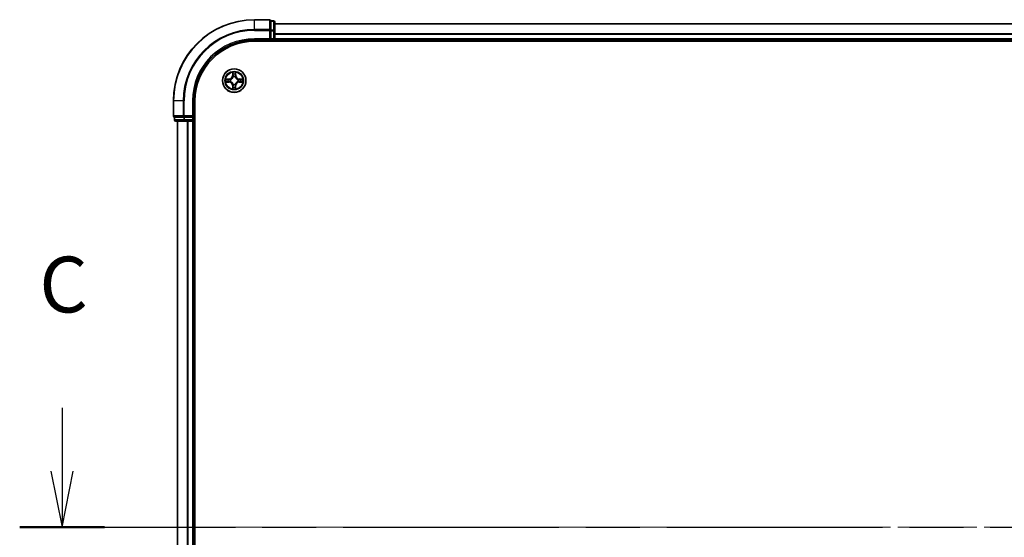
# Model space of a CAD drawing. Units: millimetres. Extents: x 36 to 9676, y 20 to 1565.
# Drawn here: x 1636 to 1879, y 1273 to 1401 of the extents above; entities that cross this region are included whole.
import ezdxf

# ---------------------------------------------------------------- set-up
doc = ezdxf.new("R2010")
doc.units = ezdxf.units.MM
doc.header["$LTSCALE"] = 2.5
doc.linetypes.add('CHAIN', pattern=[0.3543, 0.2362, -0.0295, 0.0591, -0.0295])
for name, color, linetype, lineweight in [('Centerline (ISO)', 131, 'Continuous', 18), ('Section Line (ISO)', 7, 'CHAIN', 25), ('Visible (ISO)', 7, 'Continuous', 35), ('Visible Narrow (ISO)', 7, 'Continuous', 25)]:
    doc.layers.add(name, color=color, linetype=linetype, lineweight=lineweight)
doc.styles.add('Note Text (TK)', font='MS PGothic.ttf')

# ---------------------------------------------------------------- blocks, each defined once
blk = doc.blocks.new('2dTransSection2')
at = {"layer": 'Section Line (ISO)', "linetype": 'Continuous'}
for p, q in [((127.711, 241.682), (127.711, 238.833)), ((127.211, 238.833), (127.711, 236.333)), ((127.711, 238.833), (127.711, 236.333)), ((127.711, 236.333), (128.211, 238.833))]:
    blk.add_line(p, q, dxfattribs=at)
at = {"layer": 'Section Line (ISO)', "linetype": 'CHAIN', "ltscale": 16.370396}
blk.add_line((125.811, 236.333), (216.611, 236.333), dxfattribs=at)
at = {"layer": 'Section Line (ISO)', "linetype": 'Continuous', "lineweight": 50}
blk.add_line((125.811, 236.333), (129.611, 236.333), dxfattribs=at)
at = {"layer": 'Section Line (ISO)', "insert": (126.692, 245.167), "char_height": 2.5, "attachment_point": 7, "style": 'Note Text (TK)'}
blk.add_mtext('C', dxfattribs=at)

msp = doc.modelspace()

# ---------------------------------------------------------------- linework, layer by layer
at = {"layer": 'Centerline (ISO)', "linetype": 'CHAIN', "ltscale": 23.990969}
msp.add_line((1661.1605, 1275.831), (2116.5214, 1275.831), dxfattribs=at)
at = {"layer": 'Visible (ISO)'}
for p, q in [((1697.541, 1400.831), (1693.841, 1400.831)), ((1697.841, 1400.4615), (1697.841, 1400.531)), ((1698.541, 1400.531), (1697.841, 1400.531)), ((1697.841, 1400.4615), (1697.841, 1398.2804)), ((1697.841, 1398.1905), (1697.841, 1398.2804)), ((1697.841, 1398.05), (1697.841, 1398.1905)), ((1697.841, 1398.05), (1697.841, 1396.131)), ((1698.841, 1398.05), (1698.841, 1400.231)), ((2078.841, 1399.831), (1698.841, 1399.831)), ((1698.841, 1396.131), (1698.841, 1398.05)), ((1693.841, 1395.831), (1697.841, 1395.831)), ((1697.541, 1396.131), (1697.841, 1395.831)), ((1697.841, 1395.831), (1697.841, 1396.131)), ((1697.841, 1395.831), (1698.541, 1395.831)), ((1698.841, 1395.831), (1698.841, 1396.131)), ((1698.841, 1395.831), (2078.841, 1395.831)), ((1698.841, 1395.531), (1698.841, 1395.831)), ((1693.841, 1395.531), (2083.841, 1395.531)), ((1673.841, 1380.831), (1673.841, 1377.131)), ((1678.841, 1376.831), (1678.841, 1380.831)), ((1679.141, 1170.831), (1679.141, 1380.831)), ((1674.141, 1376.831), (1674.2105, 1376.831)), ((1674.141, 1376.831), (1674.141, 1376.131)), ((1676.3915, 1376.831), (1674.2105, 1376.831)), ((1676.3915, 1376.831), (1676.4815, 1376.831)), ((1676.4815, 1376.831), (1676.622, 1376.831)), ((1678.541, 1376.831), (1676.622, 1376.831)), ((1678.841, 1376.831), (1678.541, 1377.131)), ((1678.541, 1376.831), (1678.841, 1376.831)), ((1678.841, 1376.131), (1678.841, 1376.831)), ((1674.441, 1375.831), (1676.622, 1375.831)), ((1674.841, 1375.831), (1674.841, 1175.831)), ((1676.622, 1375.831), (1677.2579, 1375.831)), ((1677.2579, 1375.831), (1677.4815, 1375.831)), ((1677.4815, 1375.831), (1678.541, 1375.831)), ((1678.541, 1375.831), (1678.841, 1375.831)), ((1678.841, 1175.831), (1678.841, 1375.831)), ((1678.841, 1375.831), (1679.141, 1375.831))]:
    msp.add_line(p, q, dxfattribs=at)
msp.add_circle((1688.841, 1385.831), 2.9, dxfattribs=at)
for centre, radius, start, end in [((1693.841, 1380.831), 20, 90, 180), ((1697.541, 1400.531), 0.3, 0, 90), ((1698.541, 1400.231), 0.3, 0, 90), ((1693.841, 1380.831), 15, 90, 180), ((1698.541, 1396.131), 0.3, 270, 0), ((1693.841, 1380.831), 14.7, 90, 180), ((1674.141, 1377.131), 0.3, 180, 270), ((1674.441, 1376.131), 0.3, 180, 270), ((1678.541, 1376.131), 0.3, 270, 0)]:
    msp.add_arc(centre, radius, start, end, dxfattribs=at)
at = {"layer": 'Visible Narrow (ISO)'}
for p, q in [((1693.841, 1400.7615), (1693.841, 1400.831)), ((1693.841, 1400.7615), (1697.541, 1400.7615)), ((1693.841, 1398.421), (1693.841, 1400.7615)), ((1697.541, 1400.7615), (1697.541, 1400.831)), ((1697.541, 1400.7615), (1697.541, 1398.421)), ((1697.841, 1400.4615), (1698.541, 1400.4615)), ((1698.541, 1400.4615), (1698.541, 1400.531)), ((1698.541, 1400.4615), (1698.541, 1398.2804)), ((1697.541, 1398.421), (1693.841, 1398.421)), ((1693.841, 1398.421), (1693.841, 1398.1905)), ((1693.841, 1398.1905), (1697.541, 1398.1905)), ((1697.541, 1398.1905), (1697.541, 1398.421)), ((1697.541, 1398.1905), (1697.541, 1396.131)), ((1697.541, 1398.1905), (1697.841, 1398.1905)), ((1698.541, 1398.2804), (1697.841, 1398.2804)), ((1697.841, 1398.05), (1698.541, 1398.05)), ((1698.541, 1398.05), (1698.541, 1398.2804)), ((1698.541, 1398.05), (1698.541, 1396.131)), ((1698.541, 1398.05), (1698.841, 1398.05)), ((1698.841, 1399.7846), (2078.841, 1399.7846)), ((1693.841, 1396.131), (1693.841, 1395.831)), ((1697.541, 1396.131), (1693.841, 1396.131)), ((1698.541, 1396.131), (1697.841, 1396.131)), ((1698.541, 1395.831), (1698.541, 1396.131)), ((1698.541, 1396.131), (1698.841, 1396.131)), ((1698.541, 1395.831), (1698.541, 1395.531)), ((2078.841, 1397.391), (1698.841, 1397.391)), ((1698.841, 1397.2373), (2078.841, 1397.2373)), ((2078.841, 1396.131), (1698.841, 1396.131)), ((1687.5983, 1386.2367), (1686.8188, 1386.2241)), ((1687.109, 1386.179), (1687.5991, 1386.1869)), ((1687.5991, 1386.1869), (1687.5983, 1386.2367)), ((1687.5991, 1386.1869), (1687.6003, 1386.1142)), ((1687.9044, 1386.0788), (1687.925, 1386.0733)), ((1688.4532, 1387.8542), (1688.4386, 1387.0747)), ((1688.4884, 1387.0738), (1688.4386, 1387.0747)), ((1688.4884, 1387.0738), (1688.4975, 1387.5638)), ((1688.4884, 1387.0738), (1688.561, 1387.0724)), ((1688.6011, 1386.7476), (1688.5957, 1386.7682)), ((1689.0887, 1386.7676), (1689.0833, 1386.747)), ((1689.1969, 1387.0729), (1689.1242, 1387.0717)), ((1689.1889, 1387.5629), (1689.1969, 1387.0729)), ((1689.1969, 1387.0729), (1689.2467, 1387.0737)), ((1689.2467, 1387.0737), (1689.2341, 1387.8532)), ((1689.7576, 1386.0709), (1689.7782, 1386.0763)), ((1690.0838, 1386.1836), (1690.0824, 1386.111)), ((1690.0838, 1386.1836), (1690.0847, 1386.2334)), ((1690.0838, 1386.1836), (1690.5738, 1386.1744)), ((1690.8642, 1386.2188), (1690.0847, 1386.2334)), ((1686.8177, 1385.4432), (1687.5972, 1385.4286)), ((1687.5982, 1385.4784), (1687.1081, 1385.4876)), ((1687.5982, 1385.4784), (1687.5972, 1385.4286)), ((1687.5982, 1385.4784), (1687.5995, 1385.551)), ((1687.9244, 1385.5911), (1687.9037, 1385.5857)), ((1688.4851, 1384.5891), (1688.4353, 1384.5883)), ((1688.4353, 1384.5883), (1688.4479, 1383.8088)), ((1688.4851, 1384.5891), (1688.5577, 1384.5903)), ((1688.493, 1384.0991), (1688.4851, 1384.5891)), ((1688.5932, 1384.8944), (1688.5987, 1384.915)), ((1689.0809, 1384.9144), (1689.0863, 1384.8938)), ((1689.1936, 1384.5882), (1689.121, 1384.5896)), ((1689.1936, 1384.5882), (1689.1844, 1384.0982)), ((1689.1936, 1384.5882), (1689.2434, 1384.5873)), ((1689.2288, 1383.8078), (1689.2434, 1384.5873)), ((1689.7776, 1385.5832), (1689.757, 1385.5887)), ((1690.0828, 1385.4751), (1690.0817, 1385.5478)), ((1690.5729, 1385.483), (1690.0828, 1385.4751)), ((1690.0828, 1385.4751), (1690.0836, 1385.4253)), ((1690.0836, 1385.4253), (1690.8632, 1385.4379)), ((1673.9105, 1380.831), (1673.841, 1380.831)), ((1673.9105, 1377.131), (1673.9105, 1380.831)), ((1676.251, 1380.831), (1673.9105, 1380.831)), ((1676.251, 1380.831), (1676.251, 1377.131)), ((1676.251, 1380.831), (1676.4815, 1380.831)), ((1676.4815, 1377.131), (1676.4815, 1380.831)), ((1678.541, 1380.831), (1678.841, 1380.831)), ((1678.541, 1380.831), (1678.541, 1377.131)), ((1673.841, 1377.131), (1673.9105, 1377.131)), ((1676.251, 1377.131), (1673.9105, 1377.131)), ((1674.141, 1376.131), (1674.2105, 1376.131)), ((1674.2105, 1376.131), (1674.2105, 1376.831)), ((1676.3915, 1376.131), (1674.2105, 1376.131)), ((1676.251, 1377.131), (1676.4815, 1377.131)), ((1676.3915, 1376.831), (1676.3915, 1376.131)), ((1676.3915, 1376.131), (1676.622, 1376.131)), ((1678.541, 1377.131), (1676.4815, 1377.131)), ((1676.4815, 1376.831), (1676.4815, 1377.131)), ((1676.622, 1376.131), (1676.622, 1376.831)), ((1678.541, 1376.131), (1676.622, 1376.131)), ((1676.622, 1375.831), (1676.622, 1376.131)), ((1678.541, 1376.831), (1678.541, 1376.131)), ((1678.541, 1376.131), (1678.841, 1376.131)), ((1678.541, 1375.831), (1678.541, 1376.131)), ((1679.141, 1376.131), (1678.841, 1376.131)), ((1674.9105, 1175.831), (1674.9105, 1375.831)), ((1677.251, 1375.831), (1677.251, 1175.831)), ((1677.4815, 1175.831), (1677.4815, 1375.831)), ((1678.541, 1375.831), (1678.541, 1175.831))]:
    msp.add_line(p, q, dxfattribs=at)
for radius in [2.8677, 2.3092, 2.1415]:
    msp.add_circle((1688.841, 1385.831), radius, dxfattribs=at)
for centre, radius, start, end in [((1693.841, 1380.831), 19.9305, 90, 180), ((1693.841, 1380.831), 17.59, 90, 180), ((1693.841, 1380.831), 17.3595, 90, 180), ((1693.841, 1380.831), 15.3, 90, 180), ((1688.841, 1385.831), 2.0601, 168.999488, 190.850324), ((1688.841, 1385.831), 1.6122, 169.617385, 190.232427), ((1687.5845, 1387.0908), 0.8542, 270.924906, 358.924906), ((1687.5845, 1387.0908), 0.904, 270.924906, 358.924906), ((1688.841, 1385.831), 0.9688, 165.18295, 194.666862), ((1688.841, 1385.831), 0.9475, 165.18295, 194.666862), ((1688.841, 1385.831), 2.0601, 78.999488, 100.850324), ((1688.841, 1385.831), 1.6122, 79.617385, 100.232427), ((1688.841, 1385.831), 0.9688, 75.18295, 104.666862), ((1688.841, 1385.831), 0.9475, 75.18295, 104.666862), ((1690.1007, 1387.0875), 0.904, 180.924906, 268.924906), ((1690.1007, 1387.0875), 0.8542, 180.924906, 268.924906), ((1688.841, 1385.831), 0.9475, 345.18295, 14.666862), ((1688.841, 1385.831), 0.9688, 345.18295, 14.666862), ((1688.841, 1385.831), 1.6122, 349.617385, 10.232427), ((1688.841, 1385.831), 2.0601, 348.999488, 10.850324), ((1687.5812, 1384.5745), 0.8542, 0.924906, 88.924906), ((1687.5812, 1384.5745), 0.904, 0.924906, 88.924906), ((1688.841, 1385.831), 2.0601, 258.999488, 280.850324), ((1688.841, 1385.831), 1.6122, 259.617385, 280.232427), ((1688.841, 1385.831), 0.9688, 255.18295, 284.666862), ((1688.841, 1385.831), 0.9475, 255.18295, 284.666862), ((1690.0974, 1384.5712), 0.904, 90.924906, 178.924906), ((1690.0974, 1384.5712), 0.8542, 90.924906, 178.924906)]:
    msp.add_arc(centre, radius, start, end, dxfattribs=at)
for centre, major_axis, ratio, start_param, end_param in [((1697.541, 1400.531), (0.3, 0), 0.76822128, 0, 1.57079633), ((1698.541, 1400.231), (0.3, 0), 0.76822128, 0, 1.57079633), ((1697.541, 1398.1905), (0.3, 0), 0.76822128, 0, 1.57079633), ((1698.541, 1398.05), (0.3, 0), 0.76822128, 0, 1.57079633), ((1687.1098, 1386.1292), (0.0021, 0.05), 0.54850665, 0.10442473, 1.4996069), ((1687.2993, 1386.1135), (0.008, 0.0494), 0.89574018, 0.19731949, 1.55274262), ((1687.6011, 1386.0644), (0.008, 0.0494), 0.89572054, 0.1973017, 1.54834765), ((1687.9477, 1386.0673), (-0.009, 0.0492), 0.87684641, 0.18229136, 1.17990219), ((1687.9477, 1386.0673), (-0.0149, 0.0477), 0.41070123, 0.09573579, 1.31868747), ((1688.5473, 1387.5629), (-0.05, -0.0019), 0.54850665, 4.7835784, 6.17876057), ((1688.5625, 1387.3735), (-0.0494, -0.0079), 0.89574018, 4.73044269, 6.08586581), ((1688.607, 1386.7249), (-0.0492, 0.0091), 0.87684642, 5.10328313, 6.10089396), ((1688.607, 1386.7249), (-0.0477, 0.015), 0.41070123, 4.96449783, 6.18744952), ((1688.6108, 1387.0715), (-0.0494, -0.0079), 0.89572054, 4.73483766, 6.08588361), ((1689.0744, 1387.0709), (0.0494, -0.008), 0.89572054, 0.1973017, 1.54834765), ((1689.0773, 1386.7243), (0.0477, 0.0149), 0.41070123, 0.09573579, 1.31868747), ((1689.0773, 1386.7243), (0.0492, 0.009), 0.87684641, 0.18229136, 1.17990219), ((1689.1234, 1387.3727), (0.0494, -0.008), 0.89574018, 0.19731949, 1.55274262), ((1689.1391, 1387.5621), (0.05, -0.0021), 0.54850665, 0.10442473, 1.4996069), ((1689.7349, 1386.065), (0.0091, 0.0492), 0.87684642, 5.10328313, 6.10089396), ((1689.7349, 1386.065), (0.015, 0.0477), 0.41070123, 4.96449783, 6.18744952), ((1690.0815, 1386.0612), (-0.0079, 0.0494), 0.89572054, 4.73483766, 6.08588361), ((1690.3834, 1386.1094), (-0.0079, 0.0494), 0.89574018, 4.73044269, 6.08586581), ((1690.5729, 1386.1246), (-0.0019, 0.05), 0.54850665, 4.7835784, 6.17876057), ((1687.1091, 1385.5374), (0.0019, -0.05), 0.54850665, 4.7835784, 6.17876057), ((1687.2985, 1385.5526), (0.0079, -0.0494), 0.89574018, 4.73044269, 6.08586581), ((1687.6005, 1385.6008), (0.0079, -0.0494), 0.89572054, 4.73483766, 6.08588361), ((1687.9471, 1385.597), (-0.0091, -0.0492), 0.87684642, 5.10328313, 6.10089396), ((1687.9471, 1385.597), (-0.015, -0.0477), 0.41070123, 4.96449783, 6.18744952), ((1688.5428, 1384.0999), (-0.05, 0.0021), 0.54850665, 0.10442473, 1.4996069), ((1688.5585, 1384.2893), (-0.0494, 0.008), 0.89574018, 0.19731949, 1.55274262), ((1688.6047, 1384.9377), (-0.0492, -0.009), 0.87684641, 0.18229136, 1.17990219), ((1688.6047, 1384.9377), (-0.0477, -0.0149), 0.41070123, 0.09573579, 1.31868747), ((1688.6075, 1384.5911), (-0.0494, 0.008), 0.89572054, 0.1973017, 1.54834765), ((1689.0712, 1384.5905), (0.0494, 0.0079), 0.89572054, 4.73483766, 6.08588361), ((1689.0749, 1384.9371), (0.0477, -0.015), 0.41070123, 4.96449783, 6.18744952), ((1689.0749, 1384.9371), (0.0492, -0.0091), 0.87684642, 5.10328313, 6.10089396), ((1689.1194, 1384.2885), (0.0494, 0.0079), 0.89574018, 4.73044269, 6.08586581), ((1689.1346, 1384.0991), (0.05, 0.0019), 0.54850665, 4.7835784, 6.17876057), ((1689.7343, 1385.5947), (0.0149, -0.0477), 0.41070123, 0.09573579, 1.31868747), ((1689.7343, 1385.5947), (0.009, -0.0492), 0.87684641, 0.18229136, 1.17990219), ((1690.0809, 1385.5976), (-0.008, -0.0494), 0.89572054, 0.1973017, 1.54834765), ((1690.3827, 1385.5485), (-0.008, -0.0494), 0.89574018, 0.19731949, 1.55274262), ((1690.5721, 1385.5328), (-0.0021, -0.05), 0.54850665, 0.10442473, 1.4996069), ((1674.141, 1377.131), (0, -0.3), 0.76822128, 4.71238898, 6.28318531), ((1674.441, 1376.131), (0, -0.3), 0.76822128, 4.71238898, 6.28318531), ((1676.4815, 1377.131), (0, -0.3), 0.76822128, 4.71238898, 6.28318531), ((1676.622, 1376.131), (0, -0.3), 0.76822128, 4.71238898, 6.28318531)]:
    msp.add_ellipse(centre, major_axis=major_axis, ratio=ratio, start_param=start_param, end_param=end_param, dxfattribs=at)
for points, knots in [([(1687.109, 1386.179), (1687.0856, 1386.1793), (1687.0612, 1386.1812), (1686.9968, 1386.189), (1686.9564, 1386.1961), (1686.8832, 1386.2105), (1686.8508, 1386.2173), (1686.8188, 1386.2241)], [-0.0320559737, -0.0320559737, -0.0320559737, -0.0320559737, -0.0236501899, -0.0236501899, -0.0102009359, -0.0102009359, 0.0003383294, 0.0003383294, 0.0003383294, 0.0003383294]), ([(1686.8188, 1386.2241), (1686.8479, 1386.2106), (1686.8773, 1386.1969), (1686.9438, 1386.1682), (1686.9805, 1386.1539), (1687.0391, 1386.1384), (1687.0613, 1386.1344), (1687.0827, 1386.1338)], [-0.0003383294, -0.0003383294, -0.0003383294, -0.0003383294, 0.0102009359, 0.0102009359, 0.0236501899, 0.0236501899, 0.0320559737, 0.0320559737, 0.0320559737, 0.0320559737]), ([(1687.0827, 1386.1338), (1687.1192, 1386.1329), (1687.1526, 1386.1314), (1687.2109, 1386.1273), (1687.2358, 1386.1246), (1687.2552, 1386.1215)], [-0.0289828459, -0.0289828459, -0.0289828459, -0.0289828459, -0.0145850634, -0.0145850634, 0, 0, 0, 0]), ([(1687.2984, 1386.1633), (1687.2771, 1386.1667), (1687.2498, 1386.1699), (1687.1858, 1386.1751), (1687.1491, 1386.1773), (1687.109, 1386.179)], [0, 0, 0, 0, 0.0145850634, 0.0145850634, 0.0289828459, 0.0289828459, 0.0289828459, 0.0289828459]), ([(1687.2552, 1386.1215), (1687.3055, 1386.1134), (1687.3558, 1386.1053), (1687.4564, 1386.089), (1687.5068, 1386.0809), (1687.5571, 1386.0727)], [-0.0687798542, -0.0687798542, -0.0687798542, -0.0687798542, -0.0343899271, -0.0343899271, 0, 0, 0, 0]), ([(1687.6003, 1386.1142), (1687.55, 1386.1224), (1687.4997, 1386.1306), (1687.3991, 1386.1469), (1687.3488, 1386.1551), (1687.2984, 1386.1633)], [0, 0, 0, 0, 0.0343899271, 0.0343899271, 0.0687798542, 0.0687798542, 0.0687798542, 0.0687798542]), ([(1687.5571, 1386.0727), (1687.6289, 1386.0611), (1687.7021, 1386.0572), (1687.8188, 1386.0646), (1687.8611, 1386.07), (1687.9044, 1386.0788)], [-0.0982412545, -0.0982412545, -0.0982412545, -0.0982412545, -0.0491206273, -0.0491206273, -0.0217758941, -0.0217758941, -0.0217758941, -0.0217758941]), ([(1687.931, 1386.1142), (1687.8898, 1386.107), (1687.8495, 1386.1028), (1687.7383, 1386.0978), (1687.6687, 1386.1025), (1687.6003, 1386.1142)], [0.0217758941, 0.0217758941, 0.0217758941, 0.0217758941, 0.0491206273, 0.0491206273, 0.0982412545, 0.0982412545, 0.0982412545, 0.0982412545]), ([(1687.925, 1386.0733), (1687.9409, 1386.0784), (1687.9568, 1386.084), (1688.0528, 1386.1204), (1688.132, 1386.162), (1688.2548, 1386.2497), (1688.3005, 1386.2883), (1688.3428, 1386.3305), (1688.3851, 1386.3727), (1688.4238, 1386.4183), (1688.5118, 1386.5409), (1688.5536, 1386.6199), (1688.5903, 1386.7159), (1688.5959, 1386.7317), (1688.6011, 1386.7476)], [-0.174866013, -0.174866013, -0.174866013, -0.174866013, -0.16940495, -0.16940495, -0.141674077, -0.141674077, -0.124342281, -0.124342281, -0.124342281, -0.107010485, -0.107010485, -0.079279611, -0.079279611, -0.073818549, -0.073818549, -0.073818549, -0.073818549]), ([(1688.5601, 1386.7417), (1688.5554, 1386.7266), (1688.5503, 1386.7115), (1688.517, 1386.6203), (1688.479, 1386.5454), (1688.3987, 1386.4305), (1688.3632, 1386.3881), (1688.3242, 1386.3491), (1688.2851, 1386.3102), (1688.2426, 1386.2749), (1688.1275, 1386.1948), (1688.0525, 1386.1571), (1687.9612, 1386.124), (1687.9462, 1386.1189), (1687.931, 1386.1142)], [0.073818549, 0.073818549, 0.073818549, 0.073818549, 0.079279611, 0.079279611, 0.107010485, 0.107010485, 0.124342281, 0.124342281, 0.124342281, 0.141674077, 0.141674077, 0.16940495, 0.16940495, 0.174866013, 0.174866013, 0.174866013, 0.174866013]), ([(1688.5427, 1387.5901), (1688.5424, 1387.6052), (1688.5403, 1387.6207), (1688.5318, 1387.6616), (1688.5237, 1387.6872), (1688.5057, 1387.7359), (1688.496, 1387.759), (1688.4753, 1387.8062), (1688.4642, 1387.8303), (1688.4532, 1387.8542)], [0, 0, 0, 0, 0.0059340385, 0.0059340385, 0.0154285, 0.0154285, 0.0237449879, 0.0237449879, 0.0323943032, 0.0323943032, 0.0323943032, 0.0323943032]), ([(1688.4532, 1387.8542), (1688.4587, 1387.8279), (1688.4642, 1387.8014), (1688.4745, 1387.7495), (1688.4793, 1387.7241), (1688.4882, 1387.6705), (1688.4922, 1387.6424), (1688.4964, 1387.5974), (1688.4974, 1387.5804), (1688.4975, 1387.5638)], [-0.0323943032, -0.0323943032, -0.0323943032, -0.0323943032, -0.0237449879, -0.0237449879, -0.0154285, -0.0154285, -0.0059340385, -0.0059340385, 0, 0, 0, 0]), ([(1688.4975, 1387.5638), (1688.4991, 1387.5235), (1688.5012, 1387.4866), (1688.5063, 1387.4227), (1688.5094, 1387.3956), (1688.5127, 1387.3744)], [0, 0, 0, 0, 0.014491423, 0.014491423, 0.0289828459, 0.0289828459, 0.0289828459, 0.0289828459]), ([(1688.5127, 1387.3744), (1688.5208, 1387.3241), (1688.5288, 1387.2737), (1688.5449, 1387.1731), (1688.5529, 1387.1228), (1688.561, 1387.0724)], [0, 0, 0, 0, 0.0343899271, 0.0343899271, 0.0687798542, 0.0687798542, 0.0687798542, 0.0687798542]), ([(1688.5546, 1387.4175), (1688.5516, 1387.4368), (1688.549, 1387.4615), (1688.545, 1387.5197), (1688.5436, 1387.5533), (1688.5427, 1387.5901)], [-0.0289828459, -0.0289828459, -0.0289828459, -0.0289828459, -0.014491423, -0.014491423, 0, 0, 0, 0]), ([(1688.6026, 1387.1155), (1688.5946, 1387.1659), (1688.5866, 1387.2162), (1688.5706, 1387.3169), (1688.5626, 1387.3672), (1688.5546, 1387.4175)], [-0.0687798542, -0.0687798542, -0.0687798542, -0.0687798542, -0.0343899271, -0.0343899271, 0, 0, 0, 0]), ([(1688.561, 1387.0724), (1688.5725, 1387.004), (1688.577, 1386.9343), (1688.5718, 1386.8232), (1688.5674, 1386.7829), (1688.5601, 1386.7417)], [0, 0, 0, 0, 0.0491206273, 0.0491206273, 0.0764653604, 0.0764653604, 0.0764653604, 0.0764653604]), ([(1688.5957, 1386.7682), (1688.6045, 1386.8115), (1688.61, 1386.8538), (1688.6178, 1386.9705), (1688.614, 1387.0436), (1688.6026, 1387.1155)], [-0.0764653604, -0.0764653604, -0.0764653604, -0.0764653604, -0.0491206273, -0.0491206273, 0, 0, 0, 0]), ([(1689.0827, 1387.1149), (1689.0711, 1387.043), (1689.0672, 1386.9699), (1689.0746, 1386.8532), (1689.08, 1386.8109), (1689.0887, 1386.7676)], [-0.0982412545, -0.0982412545, -0.0982412545, -0.0982412545, -0.0491206273, -0.0491206273, -0.0217758941, -0.0217758941, -0.0217758941, -0.0217758941]), ([(1689.1315, 1387.4168), (1689.1234, 1387.3665), (1689.1152, 1387.3162), (1689.099, 1387.2155), (1689.0908, 1387.1652), (1689.0827, 1387.1149)], [-0.0687798542, -0.0687798542, -0.0687798542, -0.0687798542, -0.0343899271, -0.0343899271, 0, 0, 0, 0]), ([(1689.0833, 1386.747), (1689.0884, 1386.7311), (1689.094, 1386.7152), (1689.1304, 1386.6192), (1689.172, 1386.54), (1689.2597, 1386.4172), (1689.2983, 1386.3715), (1689.3405, 1386.3292), (1689.3827, 1386.2869), (1689.4283, 1386.2482), (1689.5508, 1386.1601), (1689.6299, 1386.1183), (1689.7259, 1386.0817), (1689.7417, 1386.0761), (1689.7576, 1386.0709)], [-0.174866013, -0.174866013, -0.174866013, -0.174866013, -0.16940495, -0.16940495, -0.141674077, -0.141674077, -0.124342281, -0.124342281, -0.124342281, -0.107010485, -0.107010485, -0.079279611, -0.079279611, -0.073818549, -0.073818549, -0.073818549, -0.073818549]), ([(1689.1242, 1386.7409), (1689.117, 1386.7822), (1689.1128, 1386.8225), (1689.1078, 1386.9336), (1689.1125, 1387.0033), (1689.1242, 1387.0717)], [0.0217758941, 0.0217758941, 0.0217758941, 0.0217758941, 0.0491206273, 0.0491206273, 0.0982412545, 0.0982412545, 0.0982412545, 0.0982412545]), ([(1689.1242, 1387.0717), (1689.1324, 1387.122), (1689.1406, 1387.1723), (1689.1569, 1387.2729), (1689.1651, 1387.3232), (1689.1733, 1387.3735)], [0, 0, 0, 0, 0.0343899271, 0.0343899271, 0.0687798542, 0.0687798542, 0.0687798542, 0.0687798542]), ([(1689.7517, 1386.1119), (1689.7365, 1386.1166), (1689.7215, 1386.1217), (1689.6303, 1386.155), (1689.5554, 1386.193), (1689.4405, 1386.2733), (1689.3981, 1386.3087), (1689.3591, 1386.3478), (1689.3202, 1386.3868), (1689.2849, 1386.4294), (1689.2048, 1386.5444), (1689.167, 1386.6195), (1689.1339, 1386.7107), (1689.1289, 1386.7258), (1689.1242, 1386.7409)], [0.073818549, 0.073818549, 0.073818549, 0.073818549, 0.079279611, 0.079279611, 0.107010485, 0.107010485, 0.124342281, 0.124342281, 0.124342281, 0.141674077, 0.141674077, 0.16940495, 0.16940495, 0.174866013, 0.174866013, 0.174866013, 0.174866013]), ([(1689.1438, 1387.5893), (1689.1429, 1387.5528), (1689.1413, 1387.5194), (1689.1372, 1387.461), (1689.1346, 1387.4362), (1689.1315, 1387.4168)], [-0.0289828459, -0.0289828459, -0.0289828459, -0.0289828459, -0.0145850634, -0.0145850634, 0, 0, 0, 0]), ([(1689.2341, 1387.8532), (1689.2206, 1387.8241), (1689.2069, 1387.7947), (1689.1782, 1387.7282), (1689.1639, 1387.6915), (1689.1484, 1387.6329), (1689.1444, 1387.6106), (1689.1438, 1387.5893)], [-0.0003383294, -0.0003383294, -0.0003383294, -0.0003383294, 0.0102009359, 0.0102009359, 0.0236501899, 0.0236501899, 0.0320559737, 0.0320559737, 0.0320559737, 0.0320559737]), ([(1689.1733, 1387.3735), (1689.1767, 1387.3949), (1689.1798, 1387.4222), (1689.1851, 1387.4862), (1689.1873, 1387.5228), (1689.1889, 1387.5629)], [0, 0, 0, 0, 0.0145850634, 0.0145850634, 0.0289828459, 0.0289828459, 0.0289828459, 0.0289828459]), ([(1689.1889, 1387.5629), (1689.1892, 1387.5863), (1689.1912, 1387.6107), (1689.1989, 1387.6751), (1689.2061, 1387.7155), (1689.2204, 1387.7888), (1689.2273, 1387.8212), (1689.2341, 1387.8532)], [-0.0320559737, -0.0320559737, -0.0320559737, -0.0320559737, -0.0236501899, -0.0236501899, -0.0102009359, -0.0102009359, 0.0003383294, 0.0003383294, 0.0003383294, 0.0003383294]), ([(1690.0824, 1386.111), (1690.014, 1386.0994), (1689.9443, 1386.095), (1689.8332, 1386.1002), (1689.7929, 1386.1045), (1689.7517, 1386.1119)], [0, 0, 0, 0, 0.0491206273, 0.0491206273, 0.0764653604, 0.0764653604, 0.0764653604, 0.0764653604]), ([(1689.7782, 1386.0763), (1689.8215, 1386.0674), (1689.8638, 1386.0619), (1689.9805, 1386.0542), (1690.0536, 1386.0579), (1690.1255, 1386.0694)], [-0.0764653604, -0.0764653604, -0.0764653604, -0.0764653604, -0.0491206273, -0.0491206273, 0, 0, 0, 0]), ([(1690.3844, 1386.1592), (1690.334, 1386.1512), (1690.2837, 1386.1432), (1690.1831, 1386.1271), (1690.1327, 1386.119), (1690.0824, 1386.111)], [0, 0, 0, 0, 0.0343899271, 0.0343899271, 0.0687798542, 0.0687798542, 0.0687798542, 0.0687798542]), ([(1690.1255, 1386.0694), (1690.1758, 1386.0774), (1690.2262, 1386.0854), (1690.3268, 1386.1014), (1690.3772, 1386.1094), (1690.4275, 1386.1174)], [-0.0687798542, -0.0687798542, -0.0687798542, -0.0687798542, -0.0343899271, -0.0343899271, 0, 0, 0, 0]), ([(1690.5738, 1386.1744), (1690.5335, 1386.1729), (1690.4966, 1386.1708), (1690.4327, 1386.1657), (1690.4056, 1386.1626), (1690.3844, 1386.1592)], [0, 0, 0, 0, 0.014491423, 0.014491423, 0.0289828459, 0.0289828459, 0.0289828459, 0.0289828459]), ([(1690.4275, 1386.1174), (1690.4468, 1386.1204), (1690.4715, 1386.123), (1690.5297, 1386.1269), (1690.5633, 1386.1284), (1690.6001, 1386.1292)], [-0.0289828459, -0.0289828459, -0.0289828459, -0.0289828459, -0.014491423, -0.014491423, 0, 0, 0, 0]), ([(1690.8642, 1386.2188), (1690.8379, 1386.2133), (1690.8113, 1386.2077), (1690.7594, 1386.1974), (1690.7341, 1386.1927), (1690.6805, 1386.1837), (1690.6523, 1386.1797), (1690.6073, 1386.1756), (1690.5903, 1386.1746), (1690.5738, 1386.1744)], [-0.0323943032, -0.0323943032, -0.0323943032, -0.0323943032, -0.0237449879, -0.0237449879, -0.0154285, -0.0154285, -0.0059340385, -0.0059340385, 0, 0, 0, 0]), ([(1690.6001, 1386.1292), (1690.6151, 1386.1296), (1690.6306, 1386.1317), (1690.6716, 1386.1401), (1690.6972, 1386.1483), (1690.7459, 1386.1663), (1690.769, 1386.1759), (1690.8162, 1386.1967), (1690.8403, 1386.2078), (1690.8642, 1386.2188)], [0, 0, 0, 0, 0.0059340385, 0.0059340385, 0.0154285, 0.0154285, 0.0237449879, 0.0237449879, 0.0323943032, 0.0323943032, 0.0323943032, 0.0323943032]), ([(1687.0819, 1385.5328), (1687.0668, 1385.5324), (1687.0513, 1385.5303), (1687.0104, 1385.5219), (1686.9847, 1385.5138), (1686.936, 1385.4957), (1686.913, 1385.4861), (1686.8658, 1385.4654), (1686.8417, 1385.4542), (1686.8177, 1385.4432)], [0, 0, 0, 0, 0.0059340385, 0.0059340385, 0.0154285, 0.0154285, 0.0237449879, 0.0237449879, 0.0323943032, 0.0323943032, 0.0323943032, 0.0323943032]), ([(1686.8177, 1385.4432), (1686.8441, 1385.4487), (1686.8706, 1385.4543), (1686.9225, 1385.4646), (1686.9479, 1385.4693), (1687.0014, 1385.4783), (1687.0296, 1385.4823), (1687.0746, 1385.4864), (1687.0916, 1385.4874), (1687.1081, 1385.4876)], [-0.0323943032, -0.0323943032, -0.0323943032, -0.0323943032, -0.0237449879, -0.0237449879, -0.0154285, -0.0154285, -0.0059340385, -0.0059340385, 0, 0, 0, 0]), ([(1687.2544, 1385.5446), (1687.2352, 1385.5416), (1687.2105, 1385.539), (1687.1522, 1385.5351), (1687.1187, 1385.5336), (1687.0819, 1385.5328)], [-0.0289828459, -0.0289828459, -0.0289828459, -0.0289828459, -0.014491423, -0.014491423, 0, 0, 0, 0]), ([(1687.1081, 1385.4876), (1687.1485, 1385.4891), (1687.1853, 1385.4912), (1687.2493, 1385.4964), (1687.2764, 1385.4994), (1687.2976, 1385.5028)], [0, 0, 0, 0, 0.014491423, 0.014491423, 0.0289828459, 0.0289828459, 0.0289828459, 0.0289828459]), ([(1687.5564, 1385.5926), (1687.5061, 1385.5846), (1687.4558, 1385.5766), (1687.3551, 1385.5606), (1687.3048, 1385.5526), (1687.2544, 1385.5446)], [-0.0687798542, -0.0687798542, -0.0687798542, -0.0687798542, -0.0343899271, -0.0343899271, 0, 0, 0, 0]), ([(1687.2976, 1385.5028), (1687.3479, 1385.5108), (1687.3982, 1385.5188), (1687.4989, 1385.5349), (1687.5492, 1385.543), (1687.5995, 1385.551)], [0, 0, 0, 0, 0.0343899271, 0.0343899271, 0.0687798542, 0.0687798542, 0.0687798542, 0.0687798542]), ([(1687.9037, 1385.5857), (1687.8604, 1385.5946), (1687.8181, 1385.6001), (1687.7015, 1385.6078), (1687.6283, 1385.6041), (1687.5564, 1385.5926)], [-0.0764653604, -0.0764653604, -0.0764653604, -0.0764653604, -0.0491206273, -0.0491206273, 0, 0, 0, 0]), ([(1687.5995, 1385.551), (1687.668, 1385.5626), (1687.7376, 1385.5671), (1687.8488, 1385.5618), (1687.8891, 1385.5575), (1687.9303, 1385.5501)], [0, 0, 0, 0, 0.0491206273, 0.0491206273, 0.0764653604, 0.0764653604, 0.0764653604, 0.0764653604]), ([(1688.5987, 1384.915), (1688.5935, 1384.9309), (1688.588, 1384.9468), (1688.5516, 1385.0428), (1688.51, 1385.122), (1688.4223, 1385.2448), (1688.3837, 1385.2905), (1688.3415, 1385.3328), (1688.2993, 1385.3751), (1688.2537, 1385.4138), (1688.1311, 1385.5019), (1688.0521, 1385.5437), (1687.9561, 1385.5803), (1687.9402, 1385.5859), (1687.9244, 1385.5911)], [-0.174866013, -0.174866013, -0.174866013, -0.174866013, -0.16940495, -0.16940495, -0.141674077, -0.141674077, -0.124342281, -0.124342281, -0.124342281, -0.107010485, -0.107010485, -0.079279611, -0.079279611, -0.073818549, -0.073818549, -0.073818549, -0.073818549]), ([(1687.9303, 1385.5501), (1687.9454, 1385.5454), (1687.9605, 1385.5403), (1688.0517, 1385.507), (1688.1266, 1385.469), (1688.2415, 1385.3887), (1688.2839, 1385.3533), (1688.3228, 1385.3142), (1688.3618, 1385.2752), (1688.3971, 1385.2326), (1688.4771, 1385.1176), (1688.5149, 1385.0426), (1688.548, 1384.9513), (1688.5531, 1384.9362), (1688.5577, 1384.9211)], [0.073818549, 0.073818549, 0.073818549, 0.073818549, 0.079279611, 0.079279611, 0.107010485, 0.107010485, 0.124342281, 0.124342281, 0.124342281, 0.141674077, 0.141674077, 0.16940495, 0.16940495, 0.174866013, 0.174866013, 0.174866013, 0.174866013]), ([(1688.493, 1384.0991), (1688.4927, 1384.0757), (1688.4907, 1384.0513), (1688.483, 1383.9869), (1688.4759, 1383.9465), (1688.4615, 1383.8732), (1688.4547, 1383.8409), (1688.4479, 1383.8088)], [-0.0320559737, -0.0320559737, -0.0320559737, -0.0320559737, -0.0236501899, -0.0236501899, -0.0102009359, -0.0102009359, 0.0003383294, 0.0003383294, 0.0003383294, 0.0003383294]), ([(1688.4479, 1383.8088), (1688.4614, 1383.8379), (1688.475, 1383.8673), (1688.5037, 1383.9338), (1688.5181, 1383.9706), (1688.5336, 1384.0291), (1688.5376, 1384.0514), (1688.5381, 1384.0727)], [-0.0003383294, -0.0003383294, -0.0003383294, -0.0003383294, 0.0102009359, 0.0102009359, 0.0236501899, 0.0236501899, 0.0320559737, 0.0320559737, 0.0320559737, 0.0320559737]), ([(1688.5087, 1384.2885), (1688.5052, 1384.2671), (1688.5021, 1384.2398), (1688.4968, 1384.1758), (1688.4947, 1384.1392), (1688.493, 1384.0991)], [0, 0, 0, 0, 0.0145850634, 0.0145850634, 0.0289828459, 0.0289828459, 0.0289828459, 0.0289828459]), ([(1688.5577, 1384.5903), (1688.5496, 1384.54), (1688.5414, 1384.4897), (1688.525, 1384.3891), (1688.5169, 1384.3388), (1688.5087, 1384.2885)], [0, 0, 0, 0, 0.0343899271, 0.0343899271, 0.0687798542, 0.0687798542, 0.0687798542, 0.0687798542]), ([(1688.5381, 1384.0727), (1688.5391, 1384.1092), (1688.5406, 1384.1426), (1688.5447, 1384.201), (1688.5473, 1384.2258), (1688.5504, 1384.2452)], [-0.0289828459, -0.0289828459, -0.0289828459, -0.0289828459, -0.0145850634, -0.0145850634, 0, 0, 0, 0]), ([(1688.5504, 1384.2452), (1688.5586, 1384.2955), (1688.5667, 1384.3458), (1688.583, 1384.4465), (1688.5911, 1384.4968), (1688.5992, 1384.5471)], [-0.0687798542, -0.0687798542, -0.0687798542, -0.0687798542, -0.0343899271, -0.0343899271, 0, 0, 0, 0]), ([(1688.5577, 1384.9211), (1688.5649, 1384.8798), (1688.5692, 1384.8395), (1688.5741, 1384.7284), (1688.5695, 1384.6587), (1688.5577, 1384.5903)], [0.0217758941, 0.0217758941, 0.0217758941, 0.0217758941, 0.0491206273, 0.0491206273, 0.0982412545, 0.0982412545, 0.0982412545, 0.0982412545]), ([(1688.5992, 1384.5471), (1688.6109, 1384.619), (1688.6148, 1384.6921), (1688.6073, 1384.8088), (1688.602, 1384.8511), (1688.5932, 1384.8944)], [-0.0982412545, -0.0982412545, -0.0982412545, -0.0982412545, -0.0491206273, -0.0491206273, -0.0217758941, -0.0217758941, -0.0217758941, -0.0217758941]), ([(1689.0863, 1384.8938), (1689.0774, 1384.8505), (1689.0719, 1384.8082), (1689.0642, 1384.6915), (1689.0679, 1384.6184), (1689.0793, 1384.5465)], [-0.0764653604, -0.0764653604, -0.0764653604, -0.0764653604, -0.0491206273, -0.0491206273, 0, 0, 0, 0]), ([(1689.0793, 1384.5465), (1689.0873, 1384.4961), (1689.0953, 1384.4458), (1689.1113, 1384.3451), (1689.1194, 1384.2948), (1689.1274, 1384.2445)], [-0.0687798542, -0.0687798542, -0.0687798542, -0.0687798542, -0.0343899271, -0.0343899271, 0, 0, 0, 0]), ([(1689.757, 1385.5887), (1689.7411, 1385.5836), (1689.7252, 1385.578), (1689.6291, 1385.5416), (1689.55, 1385.5), (1689.4272, 1385.4123), (1689.3815, 1385.3737), (1689.3392, 1385.3315), (1689.2968, 1385.2893), (1689.2581, 1385.2437), (1689.1701, 1385.1211), (1689.1283, 1385.0421), (1689.0917, 1384.9461), (1689.0861, 1384.9303), (1689.0809, 1384.9144)], [-0.174866013, -0.174866013, -0.174866013, -0.174866013, -0.16940495, -0.16940495, -0.141674077, -0.141674077, -0.124342281, -0.124342281, -0.124342281, -0.107010485, -0.107010485, -0.079279611, -0.079279611, -0.073818549, -0.073818549, -0.073818549, -0.073818549]), ([(1689.121, 1384.5896), (1689.1094, 1384.658), (1689.1049, 1384.7277), (1689.1102, 1384.8388), (1689.1145, 1384.8791), (1689.1218, 1384.9203)], [0, 0, 0, 0, 0.0491206273, 0.0491206273, 0.0764653604, 0.0764653604, 0.0764653604, 0.0764653604]), ([(1689.1692, 1384.2876), (1689.1612, 1384.3379), (1689.1531, 1384.3883), (1689.137, 1384.4889), (1689.129, 1384.5392), (1689.121, 1384.5896)], [0, 0, 0, 0, 0.0343899271, 0.0343899271, 0.0687798542, 0.0687798542, 0.0687798542, 0.0687798542]), ([(1689.1218, 1384.9203), (1689.1265, 1384.9354), (1689.1316, 1384.9505), (1689.165, 1385.0417), (1689.2029, 1385.1166), (1689.2833, 1385.2315), (1689.3187, 1385.2739), (1689.3578, 1385.3129), (1689.3968, 1385.3518), (1689.4393, 1385.3871), (1689.5544, 1385.4672), (1689.6294, 1385.5049), (1689.7207, 1385.538), (1689.7358, 1385.5431), (1689.7509, 1385.5478)], [0.073818549, 0.073818549, 0.073818549, 0.073818549, 0.079279611, 0.079279611, 0.107010485, 0.107010485, 0.124342281, 0.124342281, 0.124342281, 0.141674077, 0.141674077, 0.16940495, 0.16940495, 0.174866013, 0.174866013, 0.174866013, 0.174866013]), ([(1689.1274, 1384.2445), (1689.1304, 1384.2252), (1689.1329, 1384.2005), (1689.1369, 1384.1423), (1689.1383, 1384.1087), (1689.1392, 1384.0719)], [-0.0289828459, -0.0289828459, -0.0289828459, -0.0289828459, -0.014491423, -0.014491423, 0, 0, 0, 0]), ([(1689.1392, 1384.0719), (1689.1396, 1384.0568), (1689.1416, 1384.0413), (1689.1501, 1384.0004), (1689.1582, 1383.9748), (1689.1763, 1383.9261), (1689.1859, 1383.903), (1689.2066, 1383.8558), (1689.2177, 1383.8317), (1689.2288, 1383.8078)], [0, 0, 0, 0, 0.0059340385, 0.0059340385, 0.0154285, 0.0154285, 0.0237449879, 0.0237449879, 0.0323943032, 0.0323943032, 0.0323943032, 0.0323943032]), ([(1689.1844, 1384.0982), (1689.1828, 1384.1385), (1689.1807, 1384.1754), (1689.1756, 1384.2393), (1689.1726, 1384.2664), (1689.1692, 1384.2876)], [0, 0, 0, 0, 0.014491423, 0.014491423, 0.0289828459, 0.0289828459, 0.0289828459, 0.0289828459]), ([(1689.2288, 1383.8078), (1689.2233, 1383.8341), (1689.2177, 1383.8606), (1689.2074, 1383.9125), (1689.2026, 1383.9379), (1689.1937, 1383.9915), (1689.1897, 1384.0197), (1689.1856, 1384.0646), (1689.1846, 1384.0816), (1689.1844, 1384.0982)], [-0.0323943032, -0.0323943032, -0.0323943032, -0.0323943032, -0.0237449879, -0.0237449879, -0.0154285, -0.0154285, -0.0059340385, -0.0059340385, 0, 0, 0, 0]), ([(1689.7509, 1385.5478), (1689.7921, 1385.555), (1689.8324, 1385.5592), (1689.9436, 1385.5642), (1690.0133, 1385.5595), (1690.0817, 1385.5478)], [0.0217758941, 0.0217758941, 0.0217758941, 0.0217758941, 0.0491206273, 0.0491206273, 0.0982412545, 0.0982412545, 0.0982412545, 0.0982412545]), ([(1690.1249, 1385.5893), (1690.053, 1385.6009), (1689.9799, 1385.6048), (1689.8632, 1385.5974), (1689.8209, 1385.592), (1689.7776, 1385.5832)], [-0.0982412545, -0.0982412545, -0.0982412545, -0.0982412545, -0.0491206273, -0.0491206273, -0.0217758941, -0.0217758941, -0.0217758941, -0.0217758941]), ([(1690.0817, 1385.5478), (1690.132, 1385.5396), (1690.1823, 1385.5314), (1690.2829, 1385.5151), (1690.3332, 1385.5069), (1690.3835, 1385.4987)], [0, 0, 0, 0, 0.0343899271, 0.0343899271, 0.0687798542, 0.0687798542, 0.0687798542, 0.0687798542]), ([(1690.4268, 1385.5405), (1690.3764, 1385.5486), (1690.3261, 1385.5567), (1690.2255, 1385.573), (1690.1752, 1385.5811), (1690.1249, 1385.5893)], [-0.0687798542, -0.0687798542, -0.0687798542, -0.0687798542, -0.0343899271, -0.0343899271, 0, 0, 0, 0]), ([(1690.3835, 1385.4987), (1690.4048, 1385.4953), (1690.4321, 1385.4921), (1690.4962, 1385.4869), (1690.5328, 1385.4847), (1690.5729, 1385.483)], [0, 0, 0, 0, 0.0145850634, 0.0145850634, 0.0289828459, 0.0289828459, 0.0289828459, 0.0289828459]), ([(1690.5993, 1385.5282), (1690.5627, 1385.5291), (1690.5294, 1385.5306), (1690.471, 1385.5347), (1690.4462, 1385.5374), (1690.4268, 1385.5405)], [-0.0289828459, -0.0289828459, -0.0289828459, -0.0289828459, -0.0145850634, -0.0145850634, 0, 0, 0, 0]), ([(1690.5729, 1385.483), (1690.5963, 1385.4827), (1690.6207, 1385.4808), (1690.6851, 1385.4731), (1690.7255, 1385.4659), (1690.7987, 1385.4516), (1690.8311, 1385.4447), (1690.8632, 1385.4379)], [-0.0320559737, -0.0320559737, -0.0320559737, -0.0320559737, -0.0236501899, -0.0236501899, -0.0102009359, -0.0102009359, 0.0003383294, 0.0003383294, 0.0003383294, 0.0003383294]), ([(1690.8632, 1385.4379), (1690.8341, 1385.4514), (1690.8047, 1385.4651), (1690.7381, 1385.4938), (1690.7014, 1385.5081), (1690.6428, 1385.5236), (1690.6206, 1385.5276), (1690.5993, 1385.5282)], [-0.0003383294, -0.0003383294, -0.0003383294, -0.0003383294, 0.0102009359, 0.0102009359, 0.0236501899, 0.0236501899, 0.0320559737, 0.0320559737, 0.0320559737, 0.0320559737])]:
    msp.add_open_spline(points, degree=3, knots=knots, dxfattribs=at)

# ---------------------------------------------------------------- block references
at = {"layer": 'Section Line (ISO)', "xscale": 5.5, "yscale": 5.5, "zscale": 5.5}
msp.add_blockref('2dTransSection2', (944, -24), dxfattribs=at)

doc.saveas('drawing.dxf')
